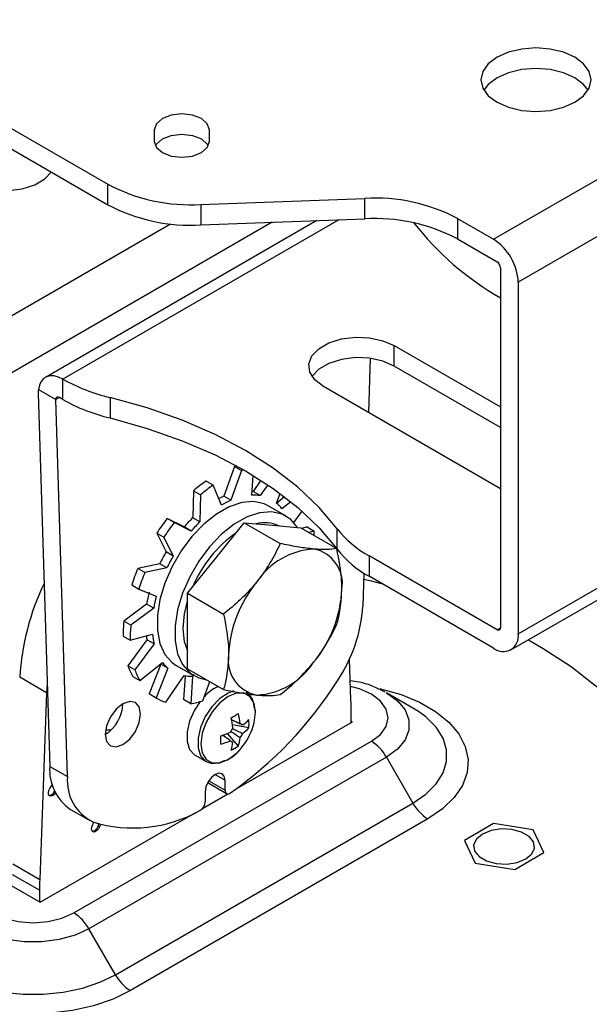
# Model space of a CAD drawing. Units: millimetres. Extents: x 55 to 8964, y -61 to 1002.
# Drawn here: x 2197 to 2247, y 804 to 891 of the extents above; entities that cross this region are included whole.
import ezdxf

# ---------------------------------------------------------------- set-up
doc = ezdxf.new("R2010")
doc.units = ezdxf.units.MM
doc.header["$LTSCALE"] = 0.9

msp = doc.modelspace()

# ---------------------------------------------------------------- linework, layer by layer
at = {"color": 7, "linetype": 'Continuous', "lineweight": 25}
for p, q in [((2164.3156, 899.7184), (2204.8458, 876.3208)), ((2164.3156, 897.922), (2204.8458, 874.5244)), ((2238.7168, 871.4955), (2266.7182, 887.6604)), ((2268.8961, 883.8881), (2240.8947, 867.7233)), ((2208.9176, 881.1134), (2208.9176, 880.0974)), ((2213.7576, 880.0974), (2213.7576, 881.1134)), ((2204.8458, 874.5244), (2204.8458, 876.3208)), ((2212.9971, 874.5481), (2227.4124, 875.0884)), ((2227.4124, 873.2921), (2227.4124, 875.0884)), ((2212.9971, 874.5481), (2212.9971, 872.7517)), ((2223.2096, 873.1345), (2199.3439, 859.3571)), ((2212.9971, 872.7517), (2227.4124, 873.2921)), ((2235.5637, 873.3157), (2238.7168, 871.4955)), ((2235.5637, 873.3157), (2235.5637, 871.5193)), ((2235.5637, 871.5193), (2239.0279, 869.5195)), ((2239.3391, 868.9806), (2239.3391, 837.3641)), ((2240.8947, 867.7233), (2240.8947, 836.8254)), ((2230.0053, 862.1502), (2239.3391, 856.7619)), ((2230.0053, 860.3538), (2230.0053, 862.1502)), ((2227.8902, 861.0318), (2227.7486, 856.2686)), ((2239.3391, 854.9655), (2230.0053, 860.3538)), ((2200.8867, 859.2029), (2200.8838, 859.2046)), ((2200.8867, 857.4065), (2200.8867, 859.2029)), ((2198.7282, 858.2933), (2200.2615, 857.4082)), ((2239.3391, 849.5775), (2223.7827, 858.558)), ((2198.7167, 857.9532), (2199.7255, 825.1789)), ((2201.2811, 824.2809), (2200.2615, 857.4082)), ((2200.8867, 857.4065), (2200.5726, 857.5878)), ((2205.0237, 857.5864), (2205.0237, 855.79)), ((2240.8947, 836.8254), (2268.8961, 852.9902)), ((2215.9552, 851.5307), (2215.0182, 848.9153)), ((2215.9552, 851.5307), (2216.5775, 851.1715)), ((2240.2567, 835.4152), (2268.2581, 851.5801)), ((2216.5775, 851.1715), (2215.6404, 848.5561)), ((2217.4927, 849.0101), (2217.6071, 850.7365)), ((2214.0814, 849.8912), (2213.4591, 850.2505)), ((2214.8129, 848.1317), (2214.0814, 849.8912)), ((2218.2833, 850.3147), (2217.596, 849.3255)), ((2218.8822, 849.9218), (2218.2182, 848.9663)), ((2212.3555, 849.3963), (2212.2907, 847.0204)), ((2212.3555, 849.3963), (2212.9778, 849.0371)), ((2212.9778, 849.0371), (2212.9129, 846.6612)), ((2215.6404, 848.5561), (2215.0182, 848.9153)), ((2218.2182, 848.9663), (2217.596, 849.3255)), ((2219.6559, 848.3139), (2219.982, 849.1477)), ((2220.3697, 848.8567), (2219.674, 848.2986)), ((2220.4878, 847.1733), (2218.9322, 848.0713)), ((2220.9113, 848.4327), (2220.1357, 847.8106)), ((2210.6684, 846.5981), (2210.0462, 846.9573)), ((2211.5251, 846.2118), (2210.0462, 846.9573)), ((2212.9129, 846.6612), (2212.2907, 847.0204)), ((2221.1837, 846.601), (2221.9115, 847.5886)), ((2212.1473, 845.8526), (2210.6684, 846.5981)), ((2212.1473, 845.8526), (2211.5251, 846.2118)), ((2214.3245, 843.4876), (2216.8135, 846.5839)), ((2216.8135, 846.5839), (2219.9779, 844.7571)), ((2216.8135, 846.5839), (2219.3025, 846.3614)), ((2219.3025, 846.3614), (2221.7915, 846.1388)), ((2221.7915, 846.1388), (2224.9493, 844.3158)), ((2222.3508, 846.215), (2221.8823, 846.0864)), ((2222.3508, 846.215), (2222.973, 845.8558)), ((2209.1334, 845.6819), (2209.7557, 845.3226)), ((2209.1334, 845.6819), (2209.9536, 844.016)), ((2209.7557, 845.3226), (2210.5759, 843.6568)), ((2222.973, 845.8558), (2222.5046, 845.7272)), ((2224.9867, 844.2657), (2224.9867, 846.062)), ((2210.5759, 843.6568), (2209.9536, 844.016)), ((2211.8354, 840.3913), (2214.3245, 843.4876)), ((2227.7868, 843.6738), (2227.7868, 841.8774)), ((2239.0279, 837.1845), (2227.7868, 843.6738)), ((2209.4016, 842.9834), (2207.4683, 842.5673)), ((2210.0239, 842.6242), (2208.0905, 842.208)), ((2210.0239, 842.6242), (2209.4016, 842.9834)), ((2208.0905, 842.208), (2207.4683, 842.5673)), ((2227.3291, 842.1553), (2227.2434, 839.2686)), ((2238.7168, 835.5677), (2227.7868, 841.8774)), ((2206.9271, 841.1231), (2207.5494, 840.7639)), ((2207.5494, 840.7639), (2209.0922, 840.138)), ((2211.8354, 840.3913), (2214.9999, 838.5645)), ((2211.8354, 837.0724), (2211.8354, 840.3913)), ((2208.2408, 839.4452), (2206.236, 837.9498)), ((2208.8631, 839.086), (2208.2408, 839.4452)), ((2208.8631, 839.086), (2206.8583, 837.5905)), ((2206.8583, 837.5905), (2206.236, 837.9498)), ((2206.1737, 836.623), (2206.7959, 836.2638)), ((2206.7959, 836.2638), (2208.7558, 836.8018)), ((2211.8354, 833.7536), (2211.8354, 837.0724)), ((2208.2727, 836.2979), (2206.5934, 834.0194)), ((2208.8949, 835.9387), (2207.2157, 833.6602)), ((2208.8949, 835.9387), (2208.2727, 836.2979)), ((2207.2157, 833.6602), (2206.5934, 834.0194)), ((2207.6445, 832.7136), (2209.6332, 834.309)), ((2209.4908, 834.1649), (2208.4697, 831.5546)), ((2210.1131, 833.8057), (2209.4908, 834.1649)), ((2210.8368, 834.0482), (2212.3924, 833.1502)), ((2226.1919, 831.0251), (2226.0542, 834.6021)), ((2210.1131, 833.8057), (2209.092, 831.1954)), ((2209.927, 830.8164), (2211.5507, 833.1532)), ((2211.6323, 833.1407), (2211.4933, 831.0436)), ((2211.8354, 833.7536), (2214.9999, 831.9268)), ((2212.2763, 833.1094), (2212.1156, 830.6844)), ((2199.4526, 831.6477), (2197.088, 833.0127)), ((2199.5018, 832.4455), (2199.4526, 831.6477)), ((2207.0222, 833.0728), (2207.6445, 832.7136)), ((2213.1915, 830.9481), (2213.792, 832.6241)), ((2199.4526, 831.6477), (2198.8479, 815.2398)), ((2209.092, 831.1954), (2208.4697, 831.5546)), ((2208.5427, 831.5114), (2209.1649, 831.1522)), ((2231.6376, 830.3068), (2229.3083, 831.6519)), ((2212.1156, 830.6844), (2211.4933, 831.0436)), ((2217.8052, 829.9562), (2217.7942, 830.1155)), ((2226.2095, 829.0225), (2226.2095, 830.0989)), ((2232.133, 829.9996), (2231.6376, 830.3068)), ((2217.2196, 828.552), (2215.7862, 828.8289)), ((2216.0282, 823.1449), (2226.334, 829.0943)), ((2226.334, 829.0943), (2226.2095, 829.1662)), ((2205.0995, 828.3711), (2204.6345, 828.3678)), ((2216.3052, 826.9681), (2215.3485, 828.0712)), ((2201.8528, 812.2982), (2227.9875, 827.3854)), ((2216.5062, 826.722), (2216.5617, 826.7883)), ((2229.3075, 825.992), (2203.1728, 810.9048)), ((2212.5024, 826.155), (2213.4636, 825.6002)), ((2229.3075, 825.992), (2231.6364, 821.9582)), ((2199.7255, 825.1789), (2201.2811, 824.2809)), ((2213.7053, 823.7002), (2215.261, 822.8022)), ((2215.1334, 823.0842), (2215.1334, 823.958)), ((2199.7434, 823.2319), (2199.9657, 823.5757)), ((2200.0989, 822.9203), (2200.1643, 823.0214)), ((2200.0989, 822.9203), (2200.2234, 822.8485)), ((2200.2349, 822.8663), (2200.2234, 822.8485)), ((2213.1396, 821.4774), (2215.3849, 822.7735)), ((2213.3911, 822.9522), (2213.3911, 822.0784)), ((2205.5017, 806.871), (2231.6364, 821.9582)), ((2198.8926, 813.2527), (2212.4963, 821.106)), ((2201.5446, 821.3985), (2203.1002, 820.5004)), ((2203.4539, 819.9204), (2203.591, 820.2737)), ((2232.9564, 820.5648), (2206.8217, 805.4776)), ((2238.7166, 820.149), (2236.1658, 818.6764)), ((2242.2009, 819.61), (2238.7166, 820.149)), ((2203.9761, 819.9344), (2204.0476, 820.1188)), ((2203.9761, 819.9344), (2204.1006, 819.8626)), ((2204.1842, 820.0781), (2204.1006, 819.8626)), ((2243.1346, 817.5985), (2242.2009, 819.61)), ((2236.1658, 818.6764), (2237.0995, 816.665)), ((2240.5838, 816.126), (2243.1346, 817.5985)), ((2196.4834, 816.6049), (2198.8479, 815.2398)), ((2237.0995, 816.665), (2240.5838, 816.126)), ((2198.8303, 814.2933), (2196.4658, 815.6583)), ((2196.3413, 814.7255), (2198.8926, 813.2527)), ((2198.8303, 814.2933), (2198.8303, 813.2886)), ((2205.5017, 806.871), (2203.1728, 810.9048))]:
    msp.add_line(p, q, dxfattribs=at)
at = {"color": 8, "linetype": 'Continuous', "lineweight": 25}
for p, q in [((2219.2836, 872.9873), (2195.9788, 859.5338)), ((2225.1389, 873.2068), (2200.8838, 859.2046)), ((2193.7901, 863.2997), (2210.329, 872.8474)), ((2200.5727, 857.5878), (2200.2615, 857.4082)), ((2239.0279, 837.1845), (2239.3391, 837.3641)), ((2214.2621, 824.461), (2215.1334, 823.958)), ((2213.706, 823.9082), (2215.1334, 823.0842))]:
    msp.add_line(p, q, dxfattribs=at)
at = {"color": 7, "linetype": 'Continuous', "lineweight": 25, "flags": 128}
for points in [[(2245.8727, 883.5293), (2246.6419, 884.108), (2247.1254, 884.7819), (2247.2903, 885.505), (2247.1254, 886.2282), (2246.6419, 886.9021), (2245.8727, 887.4807), (2244.8703, 887.9248), (2243.703, 888.2039), (2242.4503, 888.2991), (2241.1976, 888.2039), (2240.0303, 887.9248), (2239.0279, 887.4807), (2238.2588, 886.9021), (2237.7752, 886.2282), (2237.6103, 885.505), (2237.7752, 884.7819), (2238.2588, 884.108), (2239.0279, 883.5293), (2240.0303, 883.0853), (2241.1976, 882.8062), (2242.4503, 882.711), (2243.703, 882.8062), (2244.8703, 883.0853), (2245.8727, 883.5293)], [(2247.0334, 884.6068), (2246.6419, 885.1057), (2245.8727, 885.6844), (2244.8703, 886.1284), (2243.703, 886.4075), (2242.4503, 886.5027), (2241.1976, 886.4075), (2240.0303, 886.1284), (2239.0279, 885.6844)], [(2239.0279, 885.6844), (2238.2588, 885.1057), (2237.8672, 884.6068)], [(2213.7576, 881.1134), (2213.5734, 881.6481), (2213.0488, 882.1013), (2212.2637, 882.4041), (2211.3376, 882.5105), (2210.4115, 882.4041), (2209.6264, 882.1013), (2209.1018, 881.6481), (2208.9176, 881.1134)], [(2209.0139, 879.7072), (2209.1018, 879.8517), (2209.6264, 880.3049), (2210.4115, 880.6077), (2211.3376, 880.7141), (2212.2637, 880.6077), (2213.0488, 880.3049), (2213.5734, 879.8517), (2213.6613, 879.7072)], [(2208.9176, 880.0974), (2209.1018, 879.5628), (2209.6264, 879.1096), (2210.4115, 878.8067), (2211.3376, 878.7004), (2212.2637, 878.8067), (2213.0488, 879.1096), (2213.5734, 879.5628), (2213.7576, 880.0974)], [(2192.67, 876.519), (2193.6726, 876.0857), (2194.846, 875.8331), (2196.0952, 875.7815), (2197.3189, 875.9352), (2198.4181, 876.2817), (2199.3037, 876.7929), (2199.897, 877.4169)], [(2223.7827, 858.558), (2223.0322, 859.1368), (2222.5945, 859.8142), (2222.5052, 860.5353), (2222.7714, 861.2418), (2223.3716, 861.8763), (2224.2572, 862.3875), (2225.3563, 862.734), (2226.5801, 862.8877), (2227.8293, 862.8361), (2229.0027, 862.5835), (2230.0053, 862.1502)], [(2230.0053, 860.3538), (2229.0027, 860.7871), (2227.8293, 861.0398), (2226.5801, 861.0913), (2225.3563, 860.9376), (2224.2572, 860.5912), (2223.3716, 860.0799), (2222.7783, 859.4559)], [(2200.8838, 859.2046), (2200.4972, 859.3878), (2200.1229, 859.4854), (2199.7728, 859.4942), (2199.458, 859.4139), (2199.1884, 859.2471), (2198.9727, 858.9991), (2198.8177, 858.6778), (2198.7282, 858.2933)], [(2224.9867, 846.062), (2223.4073, 847.9388), (2221.526, 849.7204), (2219.36, 851.3907), (2216.9287, 852.9347), (2214.2543, 854.3382), (2211.3609, 855.5886), (2208.2747, 856.6746), (2205.0237, 857.5864)], [(2205.0237, 855.79), (2208.2747, 854.8783), (2211.3609, 853.7922), (2214.2543, 852.5418), (2216.9287, 851.1383), (2219.36, 849.5944), (2221.526, 847.924), (2223.4073, 846.1424), (2224.9867, 844.2657)], [(2216.13, 851.586), (2216.0919, 851.5744), (2215.9552, 851.5307)], [(2216.7667, 851.2312), (2216.7142, 851.2152), (2216.5775, 851.1715)], [(2218.9322, 848.0713), (2218.5803, 848.2418), (2217.65, 848.4444), (2216.6121, 848.3596), (2215.5069, 847.9906), (2214.3775, 847.3518), (2213.2678, 846.4682), (2212.2211, 845.3739), (2211.278, 844.1118), (2210.4753, 842.7308), (2209.8443, 841.2848), (2209.4094, 839.8301), (2209.1877, 838.4232), (2209.1877, 837.1189), (2209.4094, 835.9681), (2209.8443, 835.0154), (2210.4753, 834.298), (2210.8368, 834.0482)], [(2221.5066, 846.1643), (2220.9223, 846.8616), (2220.1359, 847.3438), (2219.2056, 847.5464), (2218.1677, 847.4616), (2217.0625, 847.0926), (2215.9331, 846.4538), (2214.8235, 845.5701), (2213.7767, 844.4759), (2212.8337, 843.2137), (2212.031, 841.8328), (2211.3999, 840.3868), (2210.9651, 838.932), (2210.7433, 837.5251), (2210.7433, 836.2209), (2210.9651, 835.07), (2211.3999, 834.1174), (2212.031, 833.4), (2212.8337, 832.9458), (2213.501, 832.792)], [(2211.4621, 837.288), (2211.5785, 838.5909), (2211.8354, 839.6877)], [(2211.8487, 835.2901), (2211.5785, 836.1194), (2211.4621, 837.288)], [(2215.8914, 831.8031), (2215.4094, 831.6222), (2214.6696, 831.1311), (2213.9789, 830.4194), (2213.3988, 829.5503), (2212.9809, 828.6011), (2212.7622, 827.6562), (2212.7622, 826.7994), (2212.9809, 826.107), (2213.3988, 825.6404), (2213.9789, 825.4411), (2214.6696, 825.5268), (2215.1307, 825.7229)], [(2207.7144, 829.7871), (2207.596, 830.4062), (2207.2588, 830.7943), (2206.7541, 830.8923), (2206.1588, 830.6854), (2205.5634, 830.205), (2205.0588, 829.5242), (2204.7215, 828.7468), (2204.6031, 827.991), (2204.7215, 827.3719), (2205.0588, 826.9838), (2205.5634, 826.8857), (2206.1588, 827.0926), (2206.7541, 827.573), (2207.2588, 828.2538), (2207.596, 829.0313), (2207.7144, 829.7871)], [(2212.9346, 830.8683), (2212.4376, 830.1052), (2212.0197, 829.156), (2211.801, 828.2111), (2211.801, 827.3543), (2212.0197, 826.6619), (2212.4376, 826.1953), (2212.5024, 826.155)], [(2217.5037, 828.42), (2217.6843, 829.0053), (2217.8016, 829.9287)], [(2215.1334, 823.958), (2215.0671, 824.3047), (2214.8782, 824.522), (2214.5956, 824.5769), (2214.2622, 824.4611), (2213.9288, 824.192), (2213.6462, 823.8108), (2213.4574, 823.3754), (2213.3911, 822.9522)], [(2213.7053, 823.7002), (2213.6586, 823.7371), (2213.6275, 823.7776)], [(2200.2234, 822.8485), (2200.0957, 822.6938), (2199.9508, 822.5919), (2199.811, 822.5583), (2199.6974, 822.598), (2199.6273, 822.705), (2199.6115, 822.8631), (2199.6522, 823.0481), (2199.7434, 823.2319)], [(2215.1334, 823.0842), (2215.1426, 822.9865), (2215.1699, 822.9036), (2215.2142, 822.839), (2215.2735, 822.7955), (2215.3454, 822.7749), (2215.4267, 822.7781), (2215.514, 822.805), (2215.6037, 822.8544)], [(2204.1006, 819.8626), (2204.0045, 819.6806), (2203.8739, 819.5308), (2203.7285, 819.4359), (2203.5906, 819.4103), (2203.481, 819.458), (2203.4166, 819.5717), (2203.4071, 819.7341), (2203.4539, 819.9204)], [(2237.7523, 819.2331), (2237.2177, 818.7923), (2236.9764, 818.2725), (2237.0576, 817.7364), (2237.4516, 817.2487), (2238.1107, 816.8682), (2238.9555, 816.6408), (2239.8841, 816.5939), (2240.7845, 816.7332), (2241.5481, 817.0419), (2242.0827, 817.4826), (2242.324, 818.0024), (2242.2427, 818.5385), (2241.8488, 819.0262), (2241.1897, 819.4067), (2240.3449, 819.6341), (2239.4163, 819.681), (2238.5159, 819.5417), (2237.7523, 819.2331)], [(2203.1728, 810.9048), (2201.959, 810.3459), (2200.5602, 809.9571), (2199.0466, 809.7576), (2197.494, 809.7576), (2195.9804, 809.9571), (2194.5816, 810.3459), (2193.3678, 810.9048), (2192.3998, 811.6055), (2191.7261, 812.413), (2191.3807, 813.2868), (2191.3807, 814.1831), (2191.7261, 815.0569), (2192.3998, 815.8644), (2193.3678, 816.5651)], [(2194.6878, 816.4345), (2193.8826, 815.8287), (2193.3765, 815.1233), (2193.2038, 814.3663), (2193.3765, 813.6093), (2193.8826, 812.9039), (2194.6878, 812.2982), (2195.7371, 811.8333), (2196.959, 811.5412), (2198.2703, 811.4415), (2199.5816, 811.5412), (2200.8035, 811.8333), (2201.8528, 812.2982)], [(2206.8217, 805.4776), (2205.2976, 804.7324), (2203.5817, 804.1422), (2201.721, 803.723), (2199.7662, 803.4864), (2197.7705, 803.4388), (2195.7885, 803.5814), (2193.8742, 803.9104), (2192.0798, 804.4168), (2190.4543, 805.0868), (2189.0419, 805.9021), (2187.8813, 806.8406), (2187.0041, 807.8764), (2186.4342, 808.9815), (2186.1871, 810.1257), (2186.2696, 811.2778), (2186.6795, 812.4063), (2187.4056, 813.4805), (2188.428, 814.471), (2189.7189, 815.3509)], [(2191.0389, 815.2202), (2189.893, 814.4319), (2189.0017, 813.5407), (2188.392, 812.5736), (2188.0825, 811.5602), (2188.0825, 810.5311), (2188.392, 809.5176), (2189.0017, 808.5506), (2189.893, 807.6594), (2191.0389, 806.871), (2192.4045, 806.2095), (2193.9483, 805.695), (2195.6234, 805.343), (2197.379, 805.1643), (2199.1616, 805.1643), (2200.9172, 805.343), (2202.5923, 805.695), (2204.1361, 806.2095), (2205.5017, 806.871)]]:
    msp.add_lwpolyline(points, dxfattribs=at)
at = {"color": 8, "linetype": 'Continuous', "lineweight": 25, "flags": 128}
for points in [[(2227.3134, 841.6251), (2227.9626, 841.4756), (2228.8613, 841.2571)], [(2241.7827, 836.2961), (2243.0951, 835.5388), (2245.5321, 833.943), (2247.7292, 832.2351), (2249.671, 830.4271), (2251.344, 828.5317), (2252.7364, 826.562), (2253.8384, 824.532), (2254.6422, 822.4559), (2255.1424, 820.3483), (2255.3352, 818.2239), (2255.2195, 816.0976), (2254.7959, 813.9843), (2254.0675, 811.899), (2253.0394, 809.8561), (2251.7188, 807.87), (2250.115, 805.9548), (2248.2391, 804.1237)], [(2217.8016, 829.9287), (2217.6843, 830.7166), (2217.3437, 831.2919), (2216.8132, 831.5982), (2216.1448, 831.6056), (2215.4038, 831.3134), (2214.6629, 830.7501), (2213.9944, 829.971), (2213.464, 829.0522), (2213.1234, 828.0837), (2213.006, 827.1603), (2213.1234, 826.3724), (2213.464, 825.7971), (2213.9944, 825.4908), (2214.6629, 825.4834), (2215.4038, 825.7756), (2216.1448, 826.3389), (2216.5062, 826.722)], [(2227.9875, 827.3854), (2228.7927, 827.9911), (2229.2988, 828.6965), (2229.4714, 829.4535), (2229.2988, 830.2105), (2228.7927, 830.9159), (2227.9875, 831.5217), (2226.9382, 831.9865), (2226.1467, 832.2001)], [(2228.7576, 832.0151), (2228.8011, 832.0053), (2230.5955, 831.4989), (2232.221, 830.8289), (2233.6333, 830.0136), (2234.794, 829.0752), (2235.6712, 828.0393), (2236.2411, 826.9342), (2236.4882, 825.79), (2236.4056, 824.6379), (2235.9957, 823.5094), (2235.2697, 822.4352), (2234.2473, 821.4447), (2232.9564, 820.5648)], [(2229.3083, 831.6519), (2230.2755, 830.9516), (2230.9491, 830.1441), (2231.2946, 829.2703), (2231.2946, 828.374), (2230.9491, 827.5002), (2230.2755, 826.6927), (2229.3075, 825.992)], [(2231.6364, 821.9582), (2232.7822, 822.7466), (2233.6736, 823.6378), (2234.2833, 824.6048), (2234.5928, 825.6183), (2234.5928, 826.6474), (2234.2833, 827.6609), (2233.6736, 828.6279), (2232.7822, 829.5191), (2232.133, 829.9996)]]:
    msp.add_lwpolyline(points, dxfattribs=at)
at = {"color": 7, "linetype": 'Continuous', "lineweight": 25}
for centre, radius, start, end in [((2212.1009, 890.0539), 15.5318, 242.153121, 273.30816), ((2228.3086, 859.5826), 15.5317, 62.153096, 93.308159), ((2212.1009, 888.2576), 15.5318, 242.153121, 273.30816), ((2228.3086, 857.7862), 15.5317, 62.153096, 93.308159), ((2252.2611, 888.9771), 26.0607, 217.86882, 240.274629), ((2236.1662, 867.5081), 4.7334, 2.605477, 57.394523), ((2238.6636, 868.9498), 0.6762, 2.605484, 57.394024), ((2208.7123, 873.1286), 15.9739, 240.66581, 256.648971), ((2200.4512, 857.4389), 0.1922, 50.797034, 189.215381), ((2208.7123, 871.3322), 15.9739, 240.66581, 256.648971), ((2221.1959, 839.1141), 13.5601, 124.788943, 130.688269), ((2221.8182, 838.7549), 13.5601, 124.788943, 130.688269), ((2217.8967, 842.306), 7.2089, 113.534154, 117.43734), ((2217.6396, 845.4108), 3.6023, 80.756978, 92.33764), ((2218.6577, 841.6544), 7.5324, 113.614063, 120.692723), ((2217.624, 845.8962), 3.1581, 37.313366, 49.955435), ((2225.2285, 835.1277), 19.2469, 142.075342, 146.745659), ((2221.2823, 837.7401), 12.9218, 134.094807, 139.033671), ((2225.8508, 834.7685), 19.2469, 142.075342, 146.745659), ((2221.9045, 837.3808), 12.9218, 134.094807, 139.033671), ((2218.6154, 843.6565), 2.9336, 64.814392, 104.966712), ((2222.3986, 836.7547), 10.9404, 125.106336, 157.304552), ((2212.0355, 845.7292), 10.9383, 358.58067, 0.663078), ((2232.1922, 851.6746), 9.1335, 217.916131, 241.162425), ((2222.9218, 836.4191), 15.0295, 149.637913, 154.102593), ((2223.5441, 836.0599), 15.0295, 149.637913, 154.102593), ((2223.2959, 837.8636), 6.4258, 93.42943, 146.565193), ((2222.3449, 841.2342), 3.096, 350.747973, 79.45343), ((2232.1922, 849.8782), 9.1335, 217.916131, 241.162425), ((2224.3141, 835.4313), 18.2949, 157.042189, 161.873401), ((2224.9363, 835.0721), 18.2949, 157.042189, 161.873401), ((2219.2984, 831.6362), 22.253, 154.395129, 176.453526), ((2226.2387, 834.4914), 10.8056, 140.227844, 177.360772), ((2219.7628, 837.4868), 11.6872, 165.073142, 170.353442), ((2220.3851, 837.1276), 11.6872, 165.073142, 170.353442), ((2214.6064, 841.2341), 10.8057, 320.227957, 357.360692), ((2214.0439, 840.1052), 13.2259, 325.951726, 356.373236), ((2217.8638, 836.7387), 11.6907, 174.05372, 180.566811), ((2218.486, 836.3794), 11.6907, 174.05372, 180.566811), ((2213.9913, 837.6481), 5.8758, 189.784554, 193.284247), ((2214.9914, 837.3643), 6.2609, 185.154438, 193.161839), ((2239.567, 836.61), 1.3451, 230.796714, 9.214037), ((2239.1494, 837.3334), 0.1922, 230.797608, 9.211665), ((2218.5002, 834.4912), 3.096, 170.748169, 259.453153), ((2211.8939, 835.8502), 5.6078, 199.05453, 209.687739), ((2212.145, 836.2234), 3.1581, 217.313475, 229.955327), ((2217.5491, 837.8619), 6.4258, 273.429589, 326.565035), ((2212.5162, 835.4909), 5.6078, 199.05453, 209.687739), ((2212.1294, 836.7102), 3.6037, 260.759721, 272.335739), ((2195.8393, 851.1303), 34.4987, 304.952929, 327.708452), ((2216.195, 828.7038), 3.8869, 115.642716, 137.539113), ((2216.0401, 830.3202), 1.669, 357.811424, 55.590051), ((2202.8607, 830.793), 3.2998, 301.873196, 358.132202), ((2211.0937, 834.4966), 3.8607, 238.768436, 252.410201), ((2211.043, 837.3871), 6.788, 279.091649, 288.452129), ((2202.1274, 830.1041), 24.0821, 359.98779, 2.191911), ((2210.0599, 839.8985), 11.8565, 298.208889, 301.785735), ((2209.3125, 828.1272), 7.1947, 6.381002, 13.609551), ((2208.6715, 827.7572), 7.1947, 6.381002, 13.609551), ((2216.4328, 828.6217), 0.3066, 35.57807, 84.411849), ((2214.4408, 831.7879), 3.7351, 306.876591, 318.072227), ((2213.2585, 828.922), 3.9784, 354.662808, 5.337192), ((2212.7198, 834.769), 7.195, 286.388392, 293.616336), ((2217.0141, 827.6149), 1.5195, 141.692969, 158.306807), ((2215.2703, 828.6216), 1.5195, 321.692969, 338.306807), ((2212.1466, 830.4249), 5.72, 320.52302, 339.482357), ((2214.4408, 831.0477), 3.7351, 306.876591, 318.072227), ((2202.8983, 827.4963), 11.8573, 358.211541, 1.788459), ((2212.7198, 834.0289), 7.195, 286.388392, 293.616336), ((2215.8516, 827.6149), 0.3066, 215.57807, 264.411849), ((2212.1129, 827.7571), 3.7357, 341.925911, 353.120884), ((2212.7538, 828.1271), 3.7357, 341.925911, 353.120884), ((2225.9718, 824.154), 3.8085, 28.855693, 58.045331), ((2214.0045, 830.2133), 3.978, 294.659993, 305.334631), ((2203.9406, 824.8793), 4.2258, 175.934346, 235.458225), ((2205.3425, 823.9456), 4.0752, 175.281264, 243.466363), ((2199.6513, 823.1228), 0.4912, 271.54759, 335.659607), ((2212.4583, 822.1165), 0.9336, 299.692751, 357.662201), ((2234.9721, 823.7963), 3.8086, 208.855672, 238.045126), ((2207.0549, 831.7029), 11.9379, 252.786107, 299.430115), ((2203.4018, 820.0705), 0.5902, 275.508044, 346.670176), ((2224.5336, 814.2882), 25.7033, 177.878352, 179.988784), ((2199.8372, 809.0667), 3.8085, 28.855693, 58.045331), ((2208.8374, 808.7091), 3.8086, 208.855672, 238.045126)]:
    msp.add_arc(centre, radius, start, end, dxfattribs=at)
msp.add_ellipse((2200.8946, 856.6959), major_axis=(-1.6176, 2.6221), ratio=0.556894, start_param=0.6258528, end_param=0.7692004, dxfattribs=at)
for points, knots in [([(2219.9779, 844.7571), (2219.698, 844.1825), (2219.1329, 843.0228), (2218.3357, 841.9469), (2217.9335, 841.4041)], [0, 0, 0, 0, 0.4954578, 1, 1, 1, 1]), ([(2222.9116, 844.2779), (2222.852, 844.2835), (2222.4012, 844.3258), (2221.4617, 844.4571), (2220.4755, 844.6565), (2219.9779, 844.7571)], [0, 0, 0, 0, 0.0700867, 0.5307827, 1, 1, 1, 1]), ([(2224.956, 844.312), (2224.676, 844.2764), (2224.1109, 844.2046), (2223.3138, 844.2533), (2222.9116, 844.2779)], [0, 0, 0, 0, 0.4954587, 1, 1, 1, 1]), ([(2225.4006, 840.7365), (2225.3964, 840.9796), (2225.3768, 842.1137), (2225.1411, 843.3448), (2224.956, 844.312)], [0, 0, 0, 0, 0.2143768, 1, 1, 1, 1]), ([(2217.9335, 841.4041), (2217.874, 841.3311), (2217.4232, 840.7776), (2216.4837, 839.7857), (2215.4975, 838.9741), (2214.9999, 838.5645)], [0, 0, 0, 0, 0.0700851, 0.5307818, 1, 1, 1, 1]), ([(2224.956, 837.6743), (2225.0056, 837.8494), (2225.2686, 838.7777), (2225.3415, 839.8591), (2225.4006, 840.7365)], [0, 0, 0, 0, 0.1886965, 1, 1, 1, 1]), ([(2214.9999, 838.5645), (2215.1851, 837.5973), (2215.4208, 836.3662), (2215.4403, 835.2321), (2215.4445, 834.989)], [0, 0, 0, 0, 0.7856232, 1, 1, 1, 1]), ([(2222.9116, 834.3213), (2222.97, 834.395), (2223.4128, 834.9531), (2224.1581, 836.0571), (2224.6884, 837.1319), (2224.956, 837.6743)], [0, 0, 0, 0, 0.0700859, 0.5307822, 1, 1, 1, 1]), ([(2215.4445, 834.989), (2215.3854, 834.1116), (2215.3126, 833.0302), (2215.0495, 832.1019), (2214.9999, 831.9268)], [0, 0, 0, 0, 0.8113035, 1, 1, 1, 1]), ([(2219.9779, 831.4817), (2220.5064, 831.9128), (2221.5731, 832.7829), (2222.4627, 833.8054), (2222.9116, 834.3213)], [0, 0, 0, 0, 0.49545782, 1, 1, 1, 1]), ([(2229.2124, 831.6902), (2228.8865, 831.8598), (2228.1633, 832.2364), (2227.12, 832.5654), (2226.4036, 832.6666), (2226.1653, 832.7003)], [0, 0, 0, 0, 0.35372941, 0.78507348, 1, 1, 1, 1]), ([(2214.9999, 831.9268), (2215.5284, 831.8189), (2216.5951, 831.6011), (2217.4847, 831.499), (2217.9335, 831.4475)], [0, 0, 0, 0, 0.4954583, 1, 1, 1, 1]), ([(2217.9335, 831.4475), (2217.992, 831.4426), (2218.4347, 831.4049), (2219.18, 831.3857), (2219.7103, 831.4495), (2219.9779, 831.4817)], [0, 0, 0, 0, 0.0700861, 0.5307827, 1, 1, 1, 1]), ([(2216.6822, 828.8001), (2216.6247, 828.8283), (2216.2845, 828.9951), (2215.9432, 829.1611), (2215.6597, 829.2991)], [0, 0, 0, 0, 0.1690907, 1, 1, 1, 1]), ([(2215.6638, 829.3108), (2215.8769, 829.2088), (2216.1431, 829.0813), (2216.4094, 828.9525), (2216.4626, 828.9268)], [0, 0, 0, 0, 0.8002973, 1, 1, 1, 1]), ([(2215.6022, 827.4365), (2215.5533, 827.4697), (2215.3103, 827.6348), (2215.0685, 827.8004), (2214.8752, 827.9328)], [0, 0, 0, 0, 0.201089, 1, 1, 1, 1]), ([(2216.4626, 827.6797), (2216.4094, 827.7154), (2216.1401, 827.8962), (2215.8708, 828.0782), (2215.6547, 828.2242)], [0, 0, 0, 0, 0.197463, 1, 1, 1, 1]), ([(2215.7697, 828.5053), (2216.0166, 828.3852), (2216.3211, 828.237), (2216.6247, 828.0881), (2216.6822, 828.0599)], [0, 0, 0, 0, 0.8105186, 1, 1, 1, 1]), ([(2215.2921, 825.7345), (2215.4508, 825.8216), (2215.8503, 826.041), (2216.2706, 826.4106), (2216.4826, 826.7026), (2216.5025, 826.7299)], [0, 0, 0, 0, 0.373794, 0.941407, 1, 1, 1, 1])]:
    msp.add_open_spline(points, degree=3, knots=knots, dxfattribs=at)

doc.saveas('drawing.dxf')
